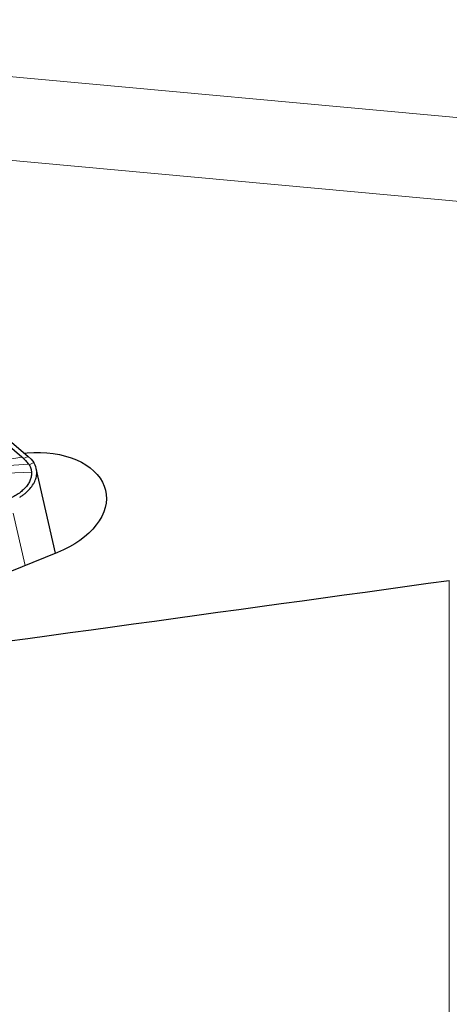
# Model space of a CAD drawing. Units: millimetres. Extents: x 23 to 413, y 5 to 289.
# Drawn here: x 92 to 99, y 159 to 177 of the extents above; entities that cross this region are included whole.
import ezdxf

# ---------------------------------------------------------------- set-up
doc = ezdxf.new("R2010")
doc.units = ezdxf.units.MM

msp = doc.modelspace()

# ---------------------------------------------------------------- linework, layer by layer
at = {"color": 8, "linetype": 'Continuous', "lineweight": 0}
for p, q in [((80.3812, 176.702), (110.2585, 173.9721)), ((82.6437, 174.9984), (110.0918, 172.4904)), ((91.7435, 168.8793), (90.421, 168.6539)), ((91.8542, 168.8922), (91.7747, 168.8548)), ((91.9574, 168.7831), (91.8752, 168.7445)), ((90.5208, 168.5633), (91.9165, 168.6109)), ((91.5902, 167.8778), (91.8013, 166.9435)), ((99.3812, 145.2248), (99.3812, 166.6779))]:
    msp.add_line(p, q, dxfattribs=at)
at = {"color": 7, "linetype": 'Continuous', "lineweight": 30}
for p, q in [((91.7435, 168.8793), (88.4046, 171.7328)), ((88.486, 171.7708), (91.8542, 168.8922)), ((91.7747, 168.8548), (91.7435, 168.8793)), ((91.8542, 168.8922), (91.9082, 168.8433)), ((91.9082, 168.8433), (91.9574, 168.7831)), ((91.8695, 168.7533), (91.8752, 168.7445)), ((92.344, 167.1619), (92.0018, 168.6766)), ((92.3828, 167.1775), (87.312, 165.1371))]:
    msp.add_line(p, q, dxfattribs=at)
at = {"color": 7, "linetype": 'Continuous', "lineweight": 30, "flags": 128}
msp.add_lwpolyline([(91.781, 168.9547), (91.8374, 168.9598), (91.9571, 168.9659), (92.0755, 168.9657), (92.1919, 168.959), (92.3056, 168.9461), (92.4157, 168.9268), (92.5216, 168.9015), (92.6226, 168.8701), (92.718, 168.833), (92.8072, 168.7904), (92.8896, 168.7426), (92.9647, 168.6898), (93.0319, 168.6325), (93.0909, 168.5709), (93.1413, 168.5055), (93.1827, 168.4368), (93.2148, 168.3651), (93.2375, 168.291), (93.2506, 168.2149), (93.2539, 168.1374), (93.2476, 168.0588), (93.2316, 167.9798), (93.2061, 167.9009), (93.1711, 167.8226), (93.127, 167.7453), (93.074, 167.6696), (93.0124, 167.5961), (92.9427, 167.525), (92.8654, 167.4571), (92.7809, 167.3926), (92.6897, 167.332), (92.5926, 167.2757), (92.49, 167.2241), (92.3828, 167.1775)], dxfattribs=at)
at = {"color": 7, "linetype": 'Continuous', "lineweight": 30}
msp.add_ellipse((-43.2034, 189.0919), major_axis=(441.6658, 47.9367), ratio=0.0892945, start_param=5.0026694, end_param=5.0314035, dxfattribs=at)
for points, knots in [([(91.8695, 168.7533), (91.8544, 168.774), (91.8261, 168.8127), (91.7911, 168.8414), (91.7747, 168.8548)], [0, 0, 0, 0, 0.5332148, 1, 1, 1, 1]), ([(91.7057, 168.1651), (91.7227, 168.176), (91.7568, 168.1979), (91.8201, 168.247), (91.8901, 168.3139), (91.9434, 168.3867), (91.9747, 168.4463), (91.9923, 168.4917), (92.0042, 168.5376), (92.0127, 168.6032), (92.0067, 168.6884), (91.9739, 168.7514), (91.9574, 168.7831)], [0, 0, 0, 0, 0.0653507, 0.1310404, 0.2692273, 0.406059, 0.4742676, 0.5425372, 0.6113982, 0.6813527, 0.8394401, 1, 1, 1, 1]), ([(91.8752, 168.7445), (91.8862, 168.7231), (91.9081, 168.6805), (91.9137, 168.6341), (91.9165, 168.6109)], [0, 0, 0, 0, 0.50120272, 1, 1, 1, 1]), ([(91.9165, 168.6109), (91.9161, 168.5881), (91.9155, 168.543), (91.8959, 168.4746), (91.8622, 168.4076), (91.8142, 168.3427), (91.754, 168.2815), (91.6818, 168.2259), (91.599, 168.1759), (91.5368, 168.1486), (91.5052, 168.1348)], [0, 0, 0, 0, 0.1268912, 0.250709, 0.3741445, 0.4999172, 0.6247186, 0.7477973, 0.871978, 1, 1, 1, 1])]:
    msp.add_open_spline(points, degree=3, knots=knots, dxfattribs=at)
at = {"color": 8, "linetype": 'Continuous', "lineweight": 0}
msp.add_open_spline([(90.421, 168.6539), (90.6621, 168.6738), (91.1453, 168.7137), (91.6277, 168.7401), (91.8695, 168.7533)], degree=3, knots=[0, 0, 0, 0, 0.4988632, 1, 1, 1, 1], dxfattribs=at)

doc.saveas('drawing.dxf')
